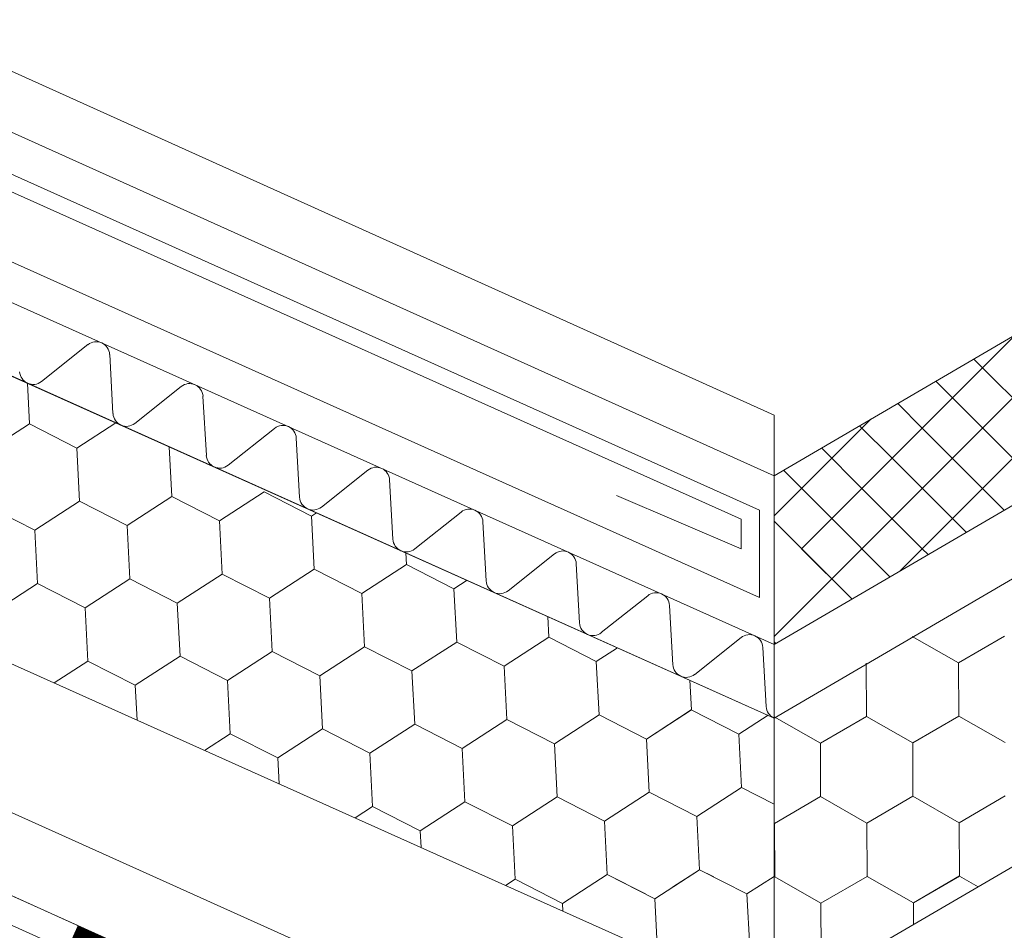
# Model space of a CAD drawing. Units: millimetres. Extents: x 24059 to 31484, y 36750 to 42000.
# Drawn here: x 25865 to 25995, y 37223 to 37344 of the extents above; entities that cross this region are included whole.
import ezdxf

# ---------------------------------------------------------------- set-up
doc = ezdxf.new("R2010")
doc.units = ezdxf.units.MM
doc.layers.add('ВИД', color=253, linetype='Continuous', lineweight=15)

msp = doc.modelspace()

# ---------------------------------------------------------------- linework, layer by layer
at = {"layer": 'ВИД'}
for p, q in [((25964.31, 37213.09, -55.19), (27039.69, 37841.22, -55.19)), ((25964.31, 37260.9, -35.36), (26519.99, 37585.48, -35.36)), ((25964.31, 37251.17, -35.36), (26526.03, 37579.27, -35.36)), ((25729.8, 37396.95, 177.58), (25964.31, 37291.26, -55.19)), ((25719.44, 37393.53, -55.19), (25964.31, 37283.23, -55.19)), ((25964.31, 37283.23, -35.36), (26151.9, 37392.8, -35.36)), ((25964.31, 37260.9, -55.19), (25671.68, 37392.14, -55.19)), ((25719.17, 37387.9, -55.19), (25962.39, 37278.66, -55.19)), ((25717.89, 37386.05, -55.19), (25959.97, 37277.5, -55.19)), ((25668.05, 37384.03, 162.99), (25964.31, 37251.17, -75.03)), ((25962.39, 37267.1, -55.19), (25711.2, 37379.85, -55.19)), ((25668.05, 37345.95, 162.99), (25955.33, 37217.12, -55.19)), ((25991.89, 37297.51, -55.19), (25996.29, 37301.91, -55.19)), ((25873.53, 37300.57, -55.19), (25867.39, 37295.69, -55.19)), ((25876.85, 37291.44, -55.19), (25876.41, 37299.27, -55.19)), ((25991.89, 37297.51, -55.19), (25990.73, 37298.66, -55.19)), ((25983.91, 37289.53, -55.19), (25991.89, 37297.51, -55.19)), ((25983.91, 37289.53, -55.19), (25991.89, 37297.51, -55.19)), ((25999.87, 37289.53, -55.19), (25991.89, 37297.51, -55.19)), ((25999.87, 37289.53, -55.19), (25991.89, 37297.51, -55.19)), ((25734.28, 37296.83, 114.21), (25964.31, 37193.25, -55.19)), ((25865.8, 37290.09, -55.19), (25865.52, 37295.47, -55.19)), ((25865.8, 37290.09, -55.19), (25865.52, 37295.47, -55.19)), ((25885.87, 37295.03, -55.19), (25879.73, 37290.15, -55.19)), ((25987.9, 37293.52, -55.19), (25985.69, 37295.72, -55.19)), ((25889.2, 37285.91, -55.19), (25888.75, 37293.74, -55.19)), ((25987.9, 37285.54, -55.19), (25995.88, 37293.52, -55.19)), ((25995.88, 37285.54, -55.19), (25987.9, 37293.52, -55.19)), ((25983.91, 37289.53, -55.19), (25980.66, 37292.78, -55.19)), ((25983.91, 37289.53, -55.19), (25980.66, 37292.78, -55.19)), ((25964.31, 37291.26, -55.19), (25964.31, 37161.68, -55.19)), ((25859.88, 37286.26, -55.19), (25865.8, 37290.09, -55.19)), ((25859.88, 37286.26, -55.19), (25865.8, 37290.09, -55.19)), ((25859.88, 37286.26, -55.19), (25865.8, 37290.09, -55.19)), ((25859.88, 37286.26, -55.19), (25865.8, 37290.09, -55.19)), ((25865.8, 37290.09, -55.19), (25872.08, 37286.88, -55.19)), ((25865.8, 37290.09, -55.19), (25872.08, 37286.88, -55.19)), ((25865.8, 37290.09, -55.19), (25872.08, 37286.88, -55.19)), ((25865.8, 37290.09, -55.19), (25872.08, 37286.88, -55.19)), ((25865.8, 37290.09, -55.19), (25872.08, 37286.88, -55.19)), ((25872.08, 37286.88, -55.19), (25877.23, 37290.22, -55.19)), ((25872.08, 37286.88, -55.19), (25877.23, 37290.22, -55.19)), ((25872.08, 37286.88, -55.19), (25877.23, 37290.22, -55.19)), ((25898.22, 37289.49, -55.19), (25892.07, 37284.61, -55.19)), ((25971.94, 37285.54, -55.19), (25977.11, 37290.71, -55.19)), ((25979.92, 37285.54, -55.19), (25975.62, 37289.84, -55.19)), ((25975.93, 37281.55, -55.19), (25983.91, 37289.53, -55.19)), ((25975.93, 37281.55, -55.19), (25983.91, 37289.53, -55.19)), ((25991.89, 37281.55, -55.19), (25983.91, 37289.53, -55.19)), ((25991.89, 37281.55, -55.19), (25983.91, 37289.53, -55.19)), ((25991.89, 37281.55, -55.19), (25999.87, 37289.53, -55.19)), ((25991.89, 37281.55, -55.19), (25999.87, 37289.53, -55.19)), ((25901.54, 37280.37, -55.19), (25901.1, 37288.2, -55.19)), ((25872.44, 37279.84, -55.19), (25872.08, 37286.88, -55.19)), ((25872.44, 37279.84, -55.19), (25872.08, 37286.88, -55.19)), ((25884.64, 37280.47, -55.19), (25884.3, 37287.05, -55.19)), ((25884.64, 37280.47, -55.19), (25884.3, 37287.05, -55.19)), ((25975.93, 37281.55, -55.19), (25970.58, 37286.9, -55.19)), ((25975.93, 37281.55, -55.19), (25970.58, 37286.9, -55.19)), ((25732.44, 37286.64, 115.57), (25964.31, 37182.23, -55.19)), ((25964.31, 37277.91, -55.19), (25971.94, 37285.54, -55.19)), ((25979.92, 37277.56, -55.19), (25987.9, 37285.54, -55.19)), ((25987.9, 37277.56, -55.19), (25979.92, 37285.54, -55.19)), ((25731.79, 37283.03, -55.19), (25962.85, 37178.99, -55.19)), ((25910.56, 37283.96, -55.19), (25904.42, 37279.08, -55.19)), ((25971.94, 37277.56, -55.19), (25965.55, 37283.95, -55.19)), ((25913.88, 37274.83, -55.19), (25913.44, 37282.67, -55.19)), ((25878.72, 37276.63, -55.19), (25884.64, 37280.47, -55.19)), ((25878.72, 37276.63, -55.19), (25884.64, 37280.47, -55.19)), ((25878.72, 37276.63, -55.19), (25884.64, 37280.47, -55.19)), ((25878.72, 37276.63, -55.19), (25884.64, 37280.47, -55.19)), ((25878.72, 37276.63, -55.19), (25884.64, 37280.47, -55.19)), ((25878.72, 37276.63, -55.19), (25884.64, 37280.47, -55.19)), ((25878.72, 37276.63, -55.19), (25884.64, 37280.47, -55.19)), ((25878.72, 37276.63, -55.19), (25884.64, 37280.47, -55.19)), ((25884.64, 37280.47, -55.19), (25890.92, 37277.26, -55.19)), ((25884.64, 37280.47, -55.19), (25890.92, 37277.26, -55.19)), ((25884.64, 37280.47, -55.19), (25890.92, 37277.26, -55.19)), ((25884.64, 37280.47, -55.19), (25890.92, 37277.26, -55.19)), ((25884.64, 37280.47, -55.19), (25890.92, 37277.26, -55.19)), ((25884.64, 37280.47, -55.19), (25890.92, 37277.26, -55.19)), ((25884.64, 37280.47, -55.19), (25890.92, 37277.26, -55.19)), ((25884.64, 37280.47, -55.19), (25890.92, 37277.26, -55.19)), ((25890.92, 37277.26, -55.19), (25896.84, 37281.1, -55.19)), ((25890.92, 37277.26, -55.19), (25896.84, 37281.1, -55.19)), ((25890.92, 37277.26, -55.19), (25896.84, 37281.1, -55.19)), ((25890.92, 37277.26, -55.19), (25896.84, 37281.1, -55.19)), ((25896.84, 37281.1, -55.19), (25903.12, 37277.89, -55.19)), ((25896.84, 37281.1, -55.19), (25903.12, 37277.89, -55.19)), ((25959.97, 37273.57, -55.19), (25943.47, 37280.59, -55.19)), ((25967.95, 37273.57, -55.19), (25975.93, 37281.55, -55.19)), ((25967.95, 37273.57, -55.19), (25975.93, 37281.55, -55.19)), ((25983.91, 37273.57, -55.19), (25975.93, 37281.55, -55.19)), ((25983.91, 37273.57, -55.19), (25975.93, 37281.55, -55.19)), ((25983.91, 37273.57, -55.19), (25991.89, 37281.55, -55.19)), ((25983.91, 37273.57, -55.19), (25991.89, 37281.55, -55.19)), ((25994.75, 37278.69, -55.19), (25991.89, 37281.55, -55.19)), ((25994.75, 37278.69, -55.19), (25991.89, 37281.55, -55.19)), ((25860.24, 37279.22, -55.19), (25866.52, 37276.01, -55.19)), ((25860.24, 37279.22, -55.19), (25866.52, 37276.01, -55.19)), ((25860.24, 37279.22, -55.19), (25866.52, 37276.01, -55.19)), ((25860.24, 37279.22, -55.19), (25866.52, 37276.01, -55.19)), ((25866.52, 37276.01, -55.19), (25872.44, 37279.84, -55.19)), ((25866.52, 37276.01, -55.19), (25872.44, 37279.84, -55.19)), ((25866.52, 37276.01, -55.19), (25872.44, 37279.84, -55.19)), ((25866.52, 37276.01, -55.19), (25872.44, 37279.84, -55.19)), ((25872.44, 37279.84, -55.19), (25878.72, 37276.63, -55.19)), ((25872.44, 37279.84, -55.19), (25878.72, 37276.63, -55.19)), ((25872.44, 37279.84, -55.19), (25878.72, 37276.63, -55.19)), ((25872.44, 37279.84, -55.19), (25878.72, 37276.63, -55.19)), ((25872.44, 37279.84, -55.19), (25878.72, 37276.63, -55.19)), ((25903.11, 37277.89, -55.19), (25903.77, 37278.32, -55.19)), ((25903.48, 37270.85, -55.19), (25903.11, 37277.89, -55.19)), ((25903.11, 37277.89, -55.19), (25903.77, 37278.32, -55.19)), ((25903.11, 37277.89, -55.19), (25903.77, 37278.32, -55.19)), ((25903.11, 37277.89, -55.19), (25903.77, 37278.32, -55.19)), ((25903.11, 37277.89, -55.19), (25903.77, 37278.32, -55.19)), ((25903.48, 37270.85, -55.19), (25903.12, 37277.89, -55.19)), ((25903.48, 37270.85, -55.19), (25903.12, 37277.89, -55.19)), ((25903.48, 37270.85, -55.19), (25903.11, 37277.89, -55.19)), ((25903.48, 37270.85, -55.19), (25903.12, 37277.89, -55.19)), ((25903.48, 37270.85, -55.19), (25903.12, 37277.89, -55.19)), ((25922.91, 37278.42, -55.19), (25916.76, 37273.54, -55.19)), ((25962.39, 37278.66, -55.19), (25962.39, 37267.1, -55.19)), ((25879.08, 37269.59, -55.19), (25878.72, 37276.63, -55.19)), ((25879.08, 37269.59, -55.19), (25878.72, 37276.63, -55.19)), ((25879.08, 37269.59, -55.19), (25878.72, 37276.63, -55.19)), ((25879.08, 37269.59, -55.19), (25878.72, 37276.63, -55.19)), ((25879.08, 37269.59, -55.19), (25878.72, 37276.63, -55.19)), ((25879.08, 37269.59, -55.19), (25878.72, 37276.63, -55.19)), ((25891.28, 37270.22, -55.19), (25890.92, 37277.26, -55.19)), ((25891.28, 37270.22, -55.19), (25890.92, 37277.26, -55.19)), ((25891.28, 37270.22, -55.19), (25890.92, 37277.26, -55.19)), ((25891.28, 37270.22, -55.19), (25890.92, 37277.26, -55.19)), ((25926.23, 37269.3, -55.19), (25925.79, 37277.13, -55.19)), ((25959.97, 37277.5, -55.19), (25959.97, 37273.57, -55.19)), ((25971.94, 37269.58, -55.19), (25964.31, 37277.21, -55.19)), ((25971.94, 37269.58, -55.19), (25979.92, 37277.56, -55.19)), ((25979.64, 37269.86, -55.19), (25971.94, 37277.56, -55.19)), ((25989.71, 37275.74, -55.19), (25987.9, 37277.56, -55.19)), ((25866.88, 37268.96, -55.19), (25866.52, 37276.01, -55.19)), ((25866.88, 37268.96, -55.19), (25866.52, 37276.01, -55.19)), ((25866.88, 37268.96, -55.19), (25866.52, 37276.01, -55.19)), ((25866.88, 37268.96, -55.19), (25866.52, 37276.01, -55.19)), ((25915.68, 37271.47, -55.19), (25915.6, 37273.01, -55.19)), ((25915.68, 37271.47, -55.19), (25915.6, 37273.01, -55.19)), ((25935.25, 37272.88, -55.19), (25929.11, 37268.01, -55.19)), ((25974.6, 37266.92, -55.19), (25967.95, 37273.57, -55.19)), ((25980.98, 37270.64, -55.19), (25983.91, 37273.57, -55.19)), ((25984.68, 37272.8, -55.19), (25983.91, 37273.57, -55.19)), ((25909.76, 37267.64, -55.19), (25915.68, 37271.47, -55.19)), ((25909.76, 37267.64, -55.19), (25915.68, 37271.47, -55.19)), ((25909.76, 37267.64, -55.19), (25915.68, 37271.47, -55.19)), ((25909.76, 37267.64, -55.19), (25915.68, 37271.47, -55.19)), ((25909.76, 37267.64, -55.19), (25915.68, 37271.47, -55.19)), ((25915.68, 37271.47, -55.19), (25921.96, 37268.26, -55.19)), ((25915.68, 37271.47, -55.19), (25921.96, 37268.26, -55.19)), ((25915.68, 37271.47, -55.19), (25921.96, 37268.27, -55.19)), ((25938.57, 37263.76, -55.19), (25938.13, 37271.59, -55.19)), ((25885.36, 37266.38, -55.19), (25891.28, 37270.22, -55.19)), ((25885.36, 37266.38, -55.19), (25891.28, 37270.22, -55.19)), ((25885.36, 37266.38, -55.19), (25891.28, 37270.22, -55.19)), ((25885.36, 37266.38, -55.19), (25891.28, 37270.22, -55.19)), ((25885.36, 37266.38, -55.19), (25891.28, 37270.22, -55.19)), ((25891.28, 37270.22, -55.19), (25897.56, 37267.01, -55.19)), ((25891.28, 37270.22, -55.19), (25897.56, 37267.01, -55.19)), ((25891.28, 37270.22, -55.19), (25897.56, 37267.01, -55.19)), ((25897.56, 37267.01, -55.19), (25903.48, 37270.85, -55.19)), ((25897.56, 37267.01, -55.19), (25903.48, 37270.85, -55.19)), ((25897.56, 37267.01, -55.19), (25903.48, 37270.85, -55.19)), ((25897.56, 37267.01, -55.19), (25903.48, 37270.85, -55.19)), ((25897.56, 37267.01, -55.19), (25903.48, 37270.85, -55.19)), ((25897.56, 37267.01, -55.19), (25903.48, 37270.85, -55.19)), ((25903.48, 37270.85, -55.19), (25909.76, 37267.64, -55.19)), ((25903.48, 37270.85, -55.19), (25909.76, 37267.64, -55.19)), ((25903.48, 37270.85, -55.19), (25909.76, 37267.64, -55.19)), ((25903.48, 37270.85, -55.19), (25909.76, 37267.64, -55.19)), ((25903.48, 37270.85, -55.19), (25909.76, 37267.64, -55.19)), ((25903.48, 37270.85, -55.19), (25909.76, 37267.64, -55.19)), ((25903.48, 37270.85, -55.19), (25909.76, 37267.64, -55.19)), ((25903.48, 37270.85, -55.19), (25909.76, 37267.64, -55.19)), ((25860.96, 37265.13, -55.19), (25866.88, 37268.96, -55.19)), ((25860.96, 37265.13, -55.19), (25866.88, 37268.96, -55.19)), ((25860.96, 37265.13, -55.19), (25866.88, 37268.96, -55.19)), ((25860.96, 37265.13, -55.19), (25866.88, 37268.96, -55.19)), ((25866.88, 37268.96, -55.19), (25873.16, 37265.76, -55.19)), ((25866.88, 37268.96, -55.19), (25873.16, 37265.76, -55.19)), ((25866.88, 37268.96, -55.19), (25873.16, 37265.76, -55.19)), ((25866.88, 37268.96, -55.19), (25873.16, 37265.76, -55.19)), ((25873.16, 37265.76, -55.19), (25879.08, 37269.59, -55.19)), ((25873.16, 37265.76, -55.19), (25879.08, 37269.59, -55.19)), ((25873.16, 37265.76, -55.19), (25879.08, 37269.59, -55.19)), ((25873.16, 37265.76, -55.19), (25879.08, 37269.59, -55.19)), ((25873.16, 37265.76, -55.19), (25879.08, 37269.59, -55.19)), ((25879.08, 37269.59, -55.19), (25885.36, 37266.38, -55.19)), ((25879.08, 37269.59, -55.19), (25885.36, 37266.38, -55.19)), ((25879.08, 37269.59, -55.19), (25885.36, 37266.38, -55.19)), ((25879.08, 37269.59, -55.19), (25885.36, 37266.38, -55.19)), ((25879.08, 37269.59, -55.19), (25885.36, 37266.38, -55.19)), ((25879.08, 37269.59, -55.19), (25885.36, 37266.38, -55.19)), ((25879.08, 37269.59, -55.19), (25885.36, 37266.38, -55.19)), ((25879.08, 37269.59, -55.19), (25885.36, 37266.38, -55.19)), ((25921.95, 37268.26, -55.19), (25923.69, 37269.39, -55.19)), ((25921.95, 37268.26, -55.19), (25923.69, 37269.39, -55.19)), ((25921.95, 37268.26, -55.19), (25923.69, 37269.39, -55.19)), ((25921.96, 37268.27, -55.19), (25923.69, 37269.39, -55.19)), ((25921.95, 37268.26, -55.19), (25923.69, 37269.39, -55.19)), ((25921.95, 37268.26, -55.19), (25923.69, 37269.39, -55.19)), ((25964.31, 37261.95, -55.19), (25971.94, 37269.58, -55.19)), ((25964.31, 37261.95, -55.19), (25971.94, 37269.58, -55.19)), ((25974.6, 37266.92, -55.19), (25971.94, 37269.58, -55.19)), ((25910.12, 37260.59, -55.19), (25909.76, 37267.64, -55.19)), ((25910.12, 37260.59, -55.19), (25909.76, 37267.64, -55.19)), ((25922.32, 37261.22, -55.19), (25921.95, 37268.26, -55.19)), ((25922.32, 37261.22, -55.19), (25921.95, 37268.26, -55.19)), ((25922.32, 37261.22, -55.19), (25921.96, 37268.26, -55.19)), ((25922.32, 37261.22, -55.19), (25921.96, 37268.26, -55.19)), ((25922.32, 37261.22, -55.19), (25921.96, 37268.26, -55.19)), ((25922.32, 37261.22, -55.19), (25921.96, 37268.26, -55.19)), ((25947.6, 37267.35, -55.19), (25941.45, 37262.47, -55.19)), ((25885.72, 37259.34, -55.19), (25885.36, 37266.38, -55.19)), ((25885.72, 37259.34, -55.19), (25885.36, 37266.38, -55.19)), ((25897.92, 37259.97, -55.19), (25897.56, 37267.01, -55.19)), ((25897.92, 37259.97, -55.19), (25897.56, 37267.01, -55.19)), ((25897.92, 37259.97, -55.19), (25897.56, 37267.01, -55.19)), ((25897.92, 37259.97, -55.19), (25897.56, 37267.01, -55.19)), ((25897.92, 37259.97, -55.19), (25897.56, 37267.01, -55.19)), ((25897.92, 37259.97, -55.19), (25897.56, 37267.01, -55.19)), ((25950.92, 37258.22, -55.19), (25950.47, 37266.06, -55.19)), ((25873.52, 37258.71, -55.19), (25873.16, 37265.76, -55.19)), ((25873.52, 37258.71, -55.19), (25873.16, 37265.76, -55.19)), ((25873.52, 37258.71, -55.19), (25873.16, 37265.76, -55.19)), ((25873.52, 37258.71, -55.19), (25873.16, 37265.76, -55.19)), ((25934.51, 37261.85, -55.19), (25934.37, 37264.59, -55.19)), ((25934.51, 37261.85, -55.19), (25934.37, 37264.59, -55.19)), ((25916.4, 37257.39, -55.19), (25922.32, 37261.22, -55.19)), ((25916.4, 37257.39, -55.19), (25922.32, 37261.22, -55.19)), ((25916.4, 37257.39, -55.19), (25922.32, 37261.22, -55.19)), ((25916.4, 37257.39, -55.19), (25922.32, 37261.22, -55.19)), ((25916.4, 37257.39, -55.19), (25922.32, 37261.22, -55.19)), ((25922.32, 37261.22, -55.19), (25928.6, 37258.01, -55.19)), ((25922.32, 37261.22, -55.19), (25928.6, 37258.01, -55.19)), ((25922.32, 37261.22, -55.19), (25928.6, 37258.01, -55.19)), ((25922.32, 37261.22, -55.19), (25928.6, 37258.01, -55.19)), ((25928.6, 37258.01, -55.19), (25934.52, 37261.85, -55.19)), ((25928.6, 37258.01, -55.19), (25934.51, 37261.85, -55.19)), ((25928.6, 37258.01, -55.19), (25934.51, 37261.85, -55.19)), ((25928.6, 37258.01, -55.19), (25934.51, 37261.85, -55.19)), ((25928.6, 37258.01, -55.19), (25934.51, 37261.85, -55.19)), ((25928.6, 37258.01, -55.19), (25934.51, 37261.85, -55.19)), ((25934.51, 37261.85, -55.19), (25940.79, 37258.64, -55.19)), ((25934.51, 37261.85, -55.19), (25940.79, 37258.64, -55.19)), ((25934.51, 37261.85, -55.19), (25940.79, 37258.64, -55.19)), ((25934.51, 37261.85, -55.19), (25940.79, 37258.64, -55.19)), ((25934.51, 37261.85, -55.19), (25940.79, 37258.64, -55.19)), ((25934.51, 37261.85, -55.19), (25940.79, 37258.64, -55.19)), ((25934.51, 37261.85, -55.19), (25940.79, 37258.64, -55.19)), ((25959.94, 37261.81, -55.19), (25953.8, 37256.93, -55.19)), ((25964.53, 37261.03, -55.19), (25964.31, 37261.26, -55.19)), ((25988.71, 37258.47, -55.19), (25982.59, 37261.97, -55.19)), ((25988.71, 37258.47, -55.19), (25982.59, 37261.97, -55.19)), ((25988.71, 37258.47, -55.19), (25982.59, 37261.97, -55.19)), ((25988.71, 37258.47, -55.19), (25982.59, 37261.97, -55.19)), ((25988.71, 37258.47, -55.19), (25994.8, 37262.02, -55.19)), ((25988.71, 37258.47, -55.19), (25994.8, 37262.02, -55.19)), ((25988.71, 37258.47, -55.19), (25994.8, 37262.02, -55.19)), ((25892, 37256.13, -55.19), (25897.92, 37259.97, -55.19)), ((25892, 37256.13, -55.19), (25897.92, 37259.97, -55.19)), ((25892, 37256.13, -55.19), (25897.92, 37259.97, -55.19)), ((25892, 37256.13, -55.19), (25897.92, 37259.97, -55.19)), ((25892, 37256.13, -55.19), (25897.92, 37259.97, -55.19)), ((25897.92, 37259.97, -55.19), (25904.2, 37256.76, -55.19)), ((25897.92, 37259.97, -55.19), (25904.2, 37256.76, -55.19)), ((25897.92, 37259.97, -55.19), (25904.2, 37256.76, -55.19)), ((25897.92, 37259.97, -55.19), (25904.2, 37256.76, -55.19)), ((25904.2, 37256.76, -55.19), (25910.12, 37260.59, -55.19)), ((25904.2, 37256.76, -55.19), (25910.12, 37260.6, -55.19)), ((25904.2, 37256.76, -55.19), (25910.12, 37260.6, -55.19)), ((25904.2, 37256.76, -55.19), (25910.12, 37260.6, -55.19)), ((25904.2, 37256.76, -55.19), (25910.12, 37260.59, -55.19)), ((25904.2, 37256.76, -55.19), (25910.12, 37260.59, -55.19)), ((25910.12, 37260.6, -55.19), (25916.4, 37257.39, -55.19)), ((25910.12, 37260.59, -55.19), (25916.4, 37257.39, -55.19)), ((25910.12, 37260.6, -55.19), (25916.4, 37257.39, -55.19)), ((25910.12, 37260.6, -55.19), (25916.4, 37257.39, -55.19)), ((25910.12, 37260.59, -55.19), (25916.4, 37257.39, -55.19)), ((25910.12, 37260.59, -55.19), (25916.4, 37257.39, -55.19)), ((25910.12, 37260.59, -55.19), (25916.4, 37257.39, -55.19)), ((25940.79, 37258.64, -55.19), (25943.6, 37260.46, -55.19)), ((25940.79, 37258.64, -55.19), (25943.6, 37260.46, -55.19)), ((25940.79, 37258.64, -55.19), (25943.6, 37260.46, -55.19)), ((25940.79, 37258.64, -55.19), (25943.6, 37260.46, -55.19)), ((25940.79, 37258.64, -55.19), (25943.6, 37260.46, -55.19)), ((25963.26, 37252.69, -55.19), (25962.82, 37260.52, -55.19)), ((25869.05, 37255.81, -55.19), (25873.52, 37258.71, -55.19)), ((25873.52, 37258.71, -55.19), (25879.8, 37255.51, -55.19)), ((25873.52, 37258.71, -55.19), (25879.8, 37255.51, -55.19)), ((25879.8, 37255.51, -55.19), (25885.72, 37259.34, -55.19)), ((25879.8, 37255.51, -55.19), (25885.72, 37259.34, -55.19)), ((25879.8, 37255.51, -55.19), (25885.72, 37259.34, -55.19)), ((25879.8, 37255.51, -55.19), (25885.72, 37259.34, -55.19)), ((25879.8, 37255.51, -55.19), (25885.72, 37259.34, -55.19)), ((25879.8, 37255.51, -55.19), (25885.72, 37259.34, -55.19)), ((25885.72, 37259.34, -55.19), (25892, 37256.13, -55.19)), ((25885.72, 37259.34, -55.19), (25892, 37256.13, -55.19)), ((25885.72, 37259.34, -55.19), (25892, 37256.13, -55.19)), ((25885.72, 37259.34, -55.19), (25892, 37256.13, -55.19)), ((25885.72, 37259.34, -55.19), (25892, 37256.13, -55.19)), ((25885.72, 37259.34, -55.19), (25892, 37256.13, -55.19)), ((25885.72, 37259.34, -55.19), (25892, 37256.13, -55.19)), ((25941.16, 37251.6, -55.19), (25940.79, 37258.64, -55.19)), ((25941.16, 37251.6, -55.19), (25940.79, 37258.64, -55.19)), ((25976.52, 37251.37, -55.19), (25976.49, 37258.42, -55.19)), ((25976.52, 37251.37, -55.19), (25976.49, 37258.42, -55.19)), ((25976.52, 37251.37, -55.19), (25976.49, 37258.42, -55.19)), ((25976.52, 37251.37, -55.19), (25976.49, 37258.42, -55.19)), ((25976.52, 37251.37, -55.19), (25976.49, 37258.42, -55.19)), ((25976.52, 37251.37, -55.19), (25976.49, 37258.42, -55.19)), ((25976.52, 37251.37, -55.19), (25976.49, 37258.42, -55.19)), ((25976.52, 37251.37, -55.19), (25976.49, 37258.42, -55.19)), ((25988.74, 37251.42, -55.19), (25988.71, 37258.47, -55.19)), ((25988.74, 37251.42, -55.19), (25988.71, 37258.47, -55.19)), ((25988.74, 37251.42, -55.19), (25988.71, 37258.47, -55.19)), ((25988.74, 37251.42, -55.19), (25988.71, 37258.47, -55.19)), ((25988.74, 37251.42, -55.19), (25988.71, 37258.47, -55.19)), ((25916.76, 37250.34, -55.19), (25916.4, 37257.39, -55.19)), ((25916.76, 37250.34, -55.19), (25916.4, 37257.39, -55.19)), ((25928.96, 37250.97, -55.19), (25928.6, 37258.01, -55.19)), ((25928.96, 37250.97, -55.19), (25928.6, 37258.01, -55.19)), ((25928.96, 37250.97, -55.19), (25928.6, 37258.01, -55.19)), ((25928.96, 37250.97, -55.19), (25928.6, 37258.01, -55.19)), ((25928.96, 37250.97, -55.19), (25928.6, 37258.01, -55.19)), ((25928.96, 37250.97, -55.19), (25928.6, 37258.01, -55.19)), ((25892.36, 37249.09, -55.19), (25892, 37256.13, -55.19)), ((25892.36, 37249.09, -55.19), (25892, 37256.13, -55.19)), ((25904.56, 37249.72, -55.19), (25904.2, 37256.76, -55.19)), ((25904.56, 37249.72, -55.19), (25904.2, 37256.76, -55.19)), ((25904.56, 37249.72, -55.19), (25904.2, 37256.76, -55.19)), ((25904.56, 37249.72, -55.19), (25904.2, 37256.76, -55.19)), ((25904.56, 37249.72, -55.19), (25904.2, 37256.76, -55.19)), ((25904.56, 37249.72, -55.19), (25904.2, 37256.76, -55.19)), ((25953.36, 37252.23, -55.19), (25953.15, 37256.17, -55.19)), ((25953.36, 37252.23, -55.19), (25953.15, 37256.17, -55.19)), ((25880.04, 37250.88, -55.19), (25879.8, 37255.51, -55.19)), ((25880.04, 37250.88, -55.19), (25879.8, 37255.51, -55.19)), ((25880.04, 37250.88, -55.19), (25879.8, 37255.51, -55.19)), ((25880.04, 37250.88, -55.19), (25879.8, 37255.51, -55.19)), ((25947.44, 37248.39, -55.19), (25953.36, 37252.23, -55.19)), ((25947.44, 37248.39, -55.19), (25953.35, 37252.23, -55.19)), ((25947.44, 37248.39, -55.19), (25953.35, 37252.23, -55.19)), ((25947.44, 37248.39, -55.19), (25953.35, 37252.23, -55.19)), ((25947.44, 37248.39, -55.19), (25953.35, 37252.23, -55.19)), ((25947.44, 37248.39, -55.19), (25953.35, 37252.23, -55.19)), ((25953.35, 37252.23, -55.19), (25959.63, 37249.02, -55.19)), ((25953.35, 37252.23, -55.19), (25959.63, 37249.02, -55.19)), ((25953.35, 37252.23, -55.19), (25959.63, 37249.02, -55.19)), ((25953.35, 37252.23, -55.19), (25959.63, 37249.02, -55.19)), ((25953.35, 37252.23, -55.19), (25959.63, 37249.02, -55.19)), ((25953.35, 37252.23, -55.19), (25959.63, 37249.02, -55.19)), ((25910.84, 37246.51, -55.19), (25916.76, 37250.35, -55.19)), ((25910.84, 37246.51, -55.19), (25916.76, 37250.34, -55.19)), ((25910.84, 37246.51, -55.19), (25916.76, 37250.34, -55.19)), ((25910.84, 37246.51, -55.19), (25916.76, 37250.34, -55.19)), ((25910.84, 37246.51, -55.19), (25916.76, 37250.34, -55.19)), ((25916.76, 37250.35, -55.19), (25923.04, 37247.14, -55.19)), ((25916.76, 37250.35, -55.19), (25923.04, 37247.14, -55.19)), ((25916.76, 37250.34, -55.19), (25923.04, 37247.14, -55.19)), ((25923.04, 37247.14, -55.19), (25928.96, 37250.97, -55.19)), ((25923.04, 37247.14, -55.19), (25928.96, 37250.97, -55.19)), ((25923.04, 37247.14, -55.19), (25928.96, 37250.97, -55.19)), ((25923.04, 37247.14, -55.19), (25928.96, 37250.97, -55.19)), ((25923.04, 37247.14, -55.19), (25928.96, 37250.97, -55.19)), ((25923.04, 37247.14, -55.19), (25928.96, 37250.97, -55.19)), ((25928.96, 37250.97, -55.19), (25935.24, 37247.76, -55.19)), ((25928.96, 37250.97, -55.19), (25935.24, 37247.76, -55.19)), ((25928.96, 37250.97, -55.19), (25935.24, 37247.76, -55.19)), ((25928.96, 37250.97, -55.19), (25935.24, 37247.76, -55.19)), ((25928.96, 37250.97, -55.19), (25935.24, 37247.76, -55.19)), ((25928.96, 37250.97, -55.19), (25935.24, 37247.76, -55.19)), ((25928.96, 37250.97, -55.19), (25935.24, 37247.76, -55.19)), ((25928.96, 37250.97, -55.19), (25935.24, 37247.76, -55.19)), ((25935.24, 37247.76, -55.19), (25941.16, 37251.6, -55.19)), ((25935.24, 37247.76, -55.19), (25941.16, 37251.6, -55.19)), ((25935.24, 37247.76, -55.19), (25941.16, 37251.6, -55.19)), ((25935.24, 37247.76, -55.19), (25941.16, 37251.6, -55.19)), ((25935.24, 37247.76, -55.19), (25941.16, 37251.6, -55.19)), ((25941.16, 37251.6, -55.19), (25947.44, 37248.39, -55.19)), ((25941.16, 37251.6, -55.19), (25947.44, 37248.39, -55.19)), ((25941.16, 37251.6, -55.19), (25947.44, 37248.39, -55.19)), ((25959.63, 37249.02, -55.19), (25963.51, 37251.53, -55.19)), ((25959.63, 37249.02, -55.19), (25963.51, 37251.53, -55.19)), ((25959.63, 37249.02, -55.19), (25963.51, 37251.53, -55.19)), ((25959.63, 37249.02, -55.19), (25963.51, 37251.53, -55.19)), ((25970.43, 37247.82, -55.19), (25964.31, 37251.32, -55.19)), ((25970.43, 37247.82, -55.19), (25964.31, 37251.32, -55.19)), ((25970.43, 37247.82, -55.19), (25976.52, 37251.37, -55.19)), ((25970.43, 37247.82, -55.19), (25976.52, 37251.37, -55.19)), ((25970.43, 37247.82, -55.19), (25976.52, 37251.37, -55.19)), ((25970.43, 37247.82, -55.19), (25976.52, 37251.37, -55.19)), ((25970.43, 37247.82, -55.19), (25976.52, 37251.37, -55.19)), ((25982.64, 37247.87, -55.19), (25976.52, 37251.37, -55.19)), ((25982.64, 37247.87, -55.19), (25976.52, 37251.37, -55.19)), ((25982.64, 37247.87, -55.19), (25976.52, 37251.37, -55.19)), ((25982.64, 37247.87, -55.19), (25976.52, 37251.37, -55.19)), ((25982.64, 37247.87, -55.19), (25976.52, 37251.37, -55.19)), ((25982.64, 37247.87, -55.19), (25976.52, 37251.37, -55.19)), ((25982.64, 37247.87, -55.19), (25988.74, 37251.42, -55.19)), ((25982.64, 37247.87, -55.19), (25988.74, 37251.42, -55.19)), ((25982.64, 37247.87, -55.19), (25988.74, 37251.42, -55.19)), ((25982.64, 37247.87, -55.19), (25988.74, 37251.42, -55.19)), ((25982.64, 37247.87, -55.19), (25988.74, 37251.42, -55.19)), ((25982.64, 37247.87, -55.19), (25988.74, 37251.42, -55.19)), ((25982.64, 37247.87, -55.19), (25988.74, 37251.42, -55.19)), ((25982.64, 37247.87, -55.19), (25988.74, 37251.42, -55.19)), ((25994.86, 37247.92, -55.19), (25988.74, 37251.42, -55.19)), ((25994.86, 37247.92, -55.19), (25988.74, 37251.42, -55.19)), ((25888.96, 37246.88, -55.19), (25892.36, 37249.09, -55.19)), ((25892.36, 37249.09, -55.19), (25898.64, 37245.88, -55.19)), ((25898.64, 37245.88, -55.19), (25904.56, 37249.72, -55.19)), ((25898.64, 37245.88, -55.19), (25904.56, 37249.72, -55.19)), ((25898.64, 37245.88, -55.19), (25904.56, 37249.72, -55.19)), ((25898.64, 37245.88, -55.19), (25904.56, 37249.72, -55.19)), ((25898.64, 37245.88, -55.19), (25904.56, 37249.72, -55.19)), ((25898.64, 37245.88, -55.19), (25904.56, 37249.72, -55.19)), ((25904.56, 37249.72, -55.19), (25910.84, 37246.51, -55.19)), ((25904.56, 37249.72, -55.19), (25910.84, 37246.51, -55.19)), ((25904.56, 37249.72, -55.19), (25910.84, 37246.51, -55.19)), ((25904.56, 37249.72, -55.19), (25910.84, 37246.51, -55.19)), ((25904.56, 37249.72, -55.19), (25910.84, 37246.51, -55.19)), ((25904.56, 37249.72, -55.19), (25910.84, 37246.51, -55.19)), ((25904.56, 37249.72, -55.19), (25910.84, 37246.51, -55.19)), ((25904.56, 37249.72, -55.19), (25910.84, 37246.51, -55.19)), ((25935.6, 37240.72, -55.19), (25935.24, 37247.76, -55.19)), ((25935.6, 37240.72, -55.19), (25935.24, 37247.76, -55.19)), ((25947.8, 37241.35, -55.19), (25947.44, 37248.39, -55.19)), ((25947.8, 37241.35, -55.19), (25947.44, 37248.39, -55.19)), ((25947.8, 37241.35, -55.19), (25947.44, 37248.39, -55.19)), ((25947.8, 37241.35, -55.19), (25947.44, 37248.39, -55.19)), ((25947.8, 37241.35, -55.19), (25947.44, 37248.39, -55.19)), ((25947.8, 37241.35, -55.19), (25947.44, 37248.39, -55.19)), ((25960, 37241.98, -55.19), (25959.63, 37249.02, -55.19)), ((25960, 37241.98, -55.19), (25959.63, 37249.02, -55.19)), ((25970.46, 37240.77, -55.19), (25970.43, 37247.82, -55.19)), ((25970.46, 37240.77, -55.19), (25970.43, 37247.82, -55.19)), ((25970.46, 37240.77, -55.19), (25970.43, 37247.82, -55.19)), ((25970.46, 37240.77, -55.19), (25970.43, 37247.82, -55.19)), ((25982.67, 37240.82, -55.19), (25982.64, 37247.87, -55.19)), ((25982.67, 37240.82, -55.19), (25982.64, 37247.87, -55.19)), ((25982.67, 37240.82, -55.19), (25982.64, 37247.87, -55.19)), ((25982.67, 37240.82, -55.19), (25982.64, 37247.87, -55.19)), ((25982.67, 37240.82, -55.19), (25982.64, 37247.87, -55.19)), ((25911.2, 37239.47, -55.19), (25910.84, 37246.51, -55.19)), ((25911.2, 37239.47, -55.19), (25910.84, 37246.51, -55.19)), ((25923.4, 37240.09, -55.19), (25923.04, 37247.14, -55.19)), ((25923.4, 37240.09, -55.19), (25923.04, 37247.14, -55.19)), ((25923.4, 37240.09, -55.19), (25923.04, 37247.14, -55.19)), ((25923.4, 37240.09, -55.19), (25923.04, 37247.14, -55.19)), ((25923.4, 37240.09, -55.19), (25923.04, 37247.14, -55.19)), ((25923.4, 37240.09, -55.19), (25923.04, 37247.14, -55.19)), ((25898.82, 37242.46, -55.19), (25898.64, 37245.88, -55.19)), ((25898.82, 37242.46, -55.19), (25898.64, 37245.88, -55.19)), ((25898.82, 37242.46, -55.19), (25898.64, 37245.88, -55.19)), ((25898.82, 37242.46, -55.19), (25898.64, 37245.88, -55.19)), ((25941.88, 37237.51, -55.19), (25947.8, 37241.35, -55.19)), ((25941.88, 37237.51, -55.19), (25947.8, 37241.35, -55.19)), ((25941.88, 37237.51, -55.19), (25947.8, 37241.35, -55.19)), ((25941.88, 37237.51, -55.19), (25947.8, 37241.35, -55.19)), ((25941.88, 37237.51, -55.19), (25947.8, 37241.35, -55.19)), ((25941.88, 37237.51, -55.19), (25947.8, 37241.35, -55.19)), ((25941.88, 37237.51, -55.19), (25947.8, 37241.35, -55.19)), ((25941.88, 37237.51, -55.19), (25947.8, 37241.35, -55.19)), ((25941.88, 37237.51, -55.19), (25947.8, 37241.35, -55.19)), ((25941.88, 37237.51, -55.19), (25947.8, 37241.35, -55.19)), ((25941.88, 37237.51, -55.19), (25947.8, 37241.35, -55.19)), ((25947.8, 37241.35, -55.19), (25954.08, 37238.14, -55.19)), ((25947.8, 37241.35, -55.19), (25954.08, 37238.14, -55.19)), ((25947.8, 37241.35, -55.19), (25954.08, 37238.14, -55.19)), ((25947.8, 37241.35, -55.19), (25954.08, 37238.14, -55.19)), ((25947.8, 37241.35, -55.19), (25954.08, 37238.14, -55.19)), ((25947.8, 37241.35, -55.19), (25954.08, 37238.14, -55.19)), ((25947.8, 37241.35, -55.19), (25954.08, 37238.14, -55.19)), ((25947.8, 37241.35, -55.19), (25954.08, 37238.14, -55.19)), ((25947.8, 37241.35, -55.19), (25954.08, 37238.14, -55.19)), ((25947.8, 37241.35, -55.19), (25954.08, 37238.14, -55.19)), ((25947.8, 37241.35, -55.19), (25954.08, 37238.14, -55.19)), ((25954.08, 37238.14, -55.19), (25960, 37241.98, -55.19)), ((25954.08, 37238.14, -55.19), (25960, 37241.98, -55.19)), ((25954.08, 37238.14, -55.19), (25960, 37241.98, -55.19)), ((25954.08, 37238.14, -55.19), (25960, 37241.98, -55.19)), ((25954.08, 37238.14, -55.19), (25960, 37241.98, -55.19)), ((25954.08, 37238.14, -55.19), (25960, 37241.97, -55.19)), ((25954.08, 37238.14, -55.19), (25960, 37241.97, -55.19)), ((25954.08, 37238.14, -55.19), (25960, 37241.97, -55.19)), ((25954.08, 37238.14, -55.19), (25960, 37241.97, -55.19)), ((25954.08, 37238.14, -55.19), (25960, 37241.97, -55.19)), ((25960, 37241.98, -55.19), (25964.31, 37239.77, -55.19)), ((25960, 37241.98, -55.19), (25964.31, 37239.77, -55.19)), ((25960, 37241.98, -55.19), (25964.31, 37239.77, -55.19)), ((25960, 37241.97, -55.19), (25964.31, 37239.77, -55.19)), ((25960, 37241.97, -55.19), (25964.31, 37239.77, -55.19)), ((25960, 37241.97, -55.19), (25964.31, 37239.77, -55.19)), ((25917.48, 37236.26, -55.19), (25923.4, 37240.09, -55.19)), ((25917.48, 37236.26, -55.19), (25923.4, 37240.09, -55.19)), ((25917.48, 37236.26, -55.19), (25923.4, 37240.09, -55.19)), ((25917.48, 37236.26, -55.19), (25923.4, 37240.09, -55.19)), ((25917.48, 37236.26, -55.19), (25923.4, 37240.09, -55.19)), ((25917.48, 37236.26, -55.19), (25923.4, 37240.09, -55.19)), ((25923.4, 37240.09, -55.19), (25929.68, 37236.89, -55.19)), ((25923.4, 37240.09, -55.19), (25929.68, 37236.89, -55.19)), ((25923.4, 37240.09, -55.19), (25929.68, 37236.89, -55.19)), ((25923.4, 37240.09, -55.19), (25929.68, 37236.89, -55.19)), ((25923.4, 37240.09, -55.19), (25929.68, 37236.89, -55.19)), ((25923.4, 37240.09, -55.19), (25929.68, 37236.89, -55.19)), ((25923.4, 37240.09, -55.19), (25929.68, 37236.89, -55.19)), ((25923.4, 37240.09, -55.19), (25929.68, 37236.89, -55.19)), ((25929.68, 37236.89, -55.19), (25935.6, 37240.72, -55.19)), ((25929.68, 37236.89, -55.19), (25935.6, 37240.72, -55.19)), ((25929.68, 37236.89, -55.19), (25935.6, 37240.72, -55.19)), ((25929.68, 37236.89, -55.19), (25935.6, 37240.72, -55.19)), ((25929.68, 37236.89, -55.19), (25935.6, 37240.72, -55.19)), ((25935.6, 37240.72, -55.19), (25941.88, 37237.51, -55.19)), ((25935.6, 37240.72, -55.19), (25941.88, 37237.51, -55.19)), ((25935.6, 37240.72, -55.19), (25941.88, 37237.51, -55.19)), ((25964.36, 37237.22, -55.19), (25970.46, 37240.77, -55.19)), ((25964.36, 37237.22, -55.19), (25970.46, 37240.77, -55.19)), ((25964.36, 37237.22, -55.19), (25970.46, 37240.77, -55.19)), ((25964.36, 37237.22, -55.19), (25970.46, 37240.77, -55.19)), ((25964.36, 37237.22, -55.19), (25970.46, 37240.77, -55.19)), ((25964.37, 37237.22, -55.19), (25970.46, 37240.77, -55.19)), ((25964.37, 37237.22, -55.19), (25970.46, 37240.77, -55.19)), ((25964.37, 37237.22, -55.19), (25970.46, 37240.77, -55.19)), ((25964.37, 37237.22, -55.19), (25970.46, 37240.77, -55.19)), ((25976.58, 37237.27, -55.19), (25970.46, 37240.77, -55.19)), ((25976.58, 37237.27, -55.19), (25970.46, 37240.77, -55.19)), ((25976.58, 37237.27, -55.19), (25970.46, 37240.77, -55.19)), ((25976.58, 37237.27, -55.19), (25970.46, 37240.77, -55.19)), ((25976.58, 37237.27, -55.19), (25970.46, 37240.77, -55.19)), ((25976.58, 37237.27, -55.19), (25970.46, 37240.77, -55.19)), ((25976.58, 37237.27, -55.19), (25970.46, 37240.77, -55.19)), ((25976.58, 37237.27, -55.19), (25970.46, 37240.77, -55.19)), ((25976.58, 37237.27, -55.19), (25970.46, 37240.77, -55.19)), ((25976.58, 37237.27, -55.19), (25970.46, 37240.77, -55.19)), ((25976.58, 37237.27, -55.19), (25982.67, 37240.82, -55.19)), ((25976.58, 37237.27, -55.19), (25982.67, 37240.82, -55.19)), ((25976.58, 37237.27, -55.19), (25982.67, 37240.82, -55.19)), ((25976.58, 37237.27, -55.19), (25982.67, 37240.82, -55.19)), ((25976.58, 37237.27, -55.19), (25982.67, 37240.82, -55.19)), ((25976.58, 37237.27, -55.19), (25982.67, 37240.82, -55.19)), ((25976.58, 37237.27, -55.19), (25982.67, 37240.82, -55.19)), ((25976.58, 37237.27, -55.19), (25982.67, 37240.82, -55.19)), ((25976.58, 37237.27, -55.19), (25982.67, 37240.82, -55.19)), ((25976.58, 37237.27, -55.19), (25982.67, 37240.82, -55.19)), ((25976.58, 37237.27, -55.19), (25982.67, 37240.82, -55.19)), ((25976.58, 37237.27, -55.19), (25982.67, 37240.82, -55.19)), ((25988.79, 37237.32, -55.19), (25982.67, 37240.82, -55.19)), ((25988.79, 37237.32, -55.19), (25982.67, 37240.82, -55.19)), ((25988.79, 37237.32, -55.19), (25982.67, 37240.82, -55.19)), ((25988.79, 37237.32, -55.19), (25982.67, 37240.82, -55.19)), ((25988.79, 37237.32, -55.19), (25982.67, 37240.82, -55.19)), ((25988.79, 37237.32, -55.19), (25982.67, 37240.82, -55.19)), ((25988.79, 37237.32, -55.19), (25994.89, 37240.87, -55.19)), ((25988.79, 37237.32, -55.19), (25994.89, 37240.87, -55.19)), ((25988.79, 37237.32, -55.19), (25994.89, 37240.87, -55.19)), ((25988.79, 37237.32, -55.19), (25994.89, 37240.87, -55.19)), ((25988.79, 37237.32, -55.19), (25994.89, 37240.87, -55.19)), ((25988.79, 37237.32, -55.19), (25994.89, 37240.87, -55.19)), ((25988.79, 37237.32, -55.19), (25994.89, 37240.87, -55.19)), ((25908.87, 37237.95, -55.19), (25911.2, 37239.47, -55.19)), ((25911.2, 37239.47, -55.19), (25917.48, 37236.26, -55.19)), ((25942.24, 37230.47, -55.19), (25941.88, 37237.51, -55.19)), ((25942.24, 37230.47, -55.19), (25941.88, 37237.51, -55.19)), ((25942.24, 37230.47, -55.19), (25941.88, 37237.51, -55.19)), ((25942.24, 37230.47, -55.19), (25941.88, 37237.51, -55.19)), ((25942.24, 37230.47, -55.19), (25941.88, 37237.51, -55.19)), ((25942.24, 37230.47, -55.19), (25941.88, 37237.51, -55.19)), ((25942.24, 37230.47, -55.19), (25941.88, 37237.51, -55.19)), ((25942.24, 37230.47, -55.19), (25941.88, 37237.51, -55.19)), ((25954.44, 37231.1, -55.19), (25954.08, 37238.14, -55.19)), ((25954.44, 37231.1, -55.19), (25954.08, 37238.14, -55.19)), ((25954.44, 37231.1, -55.19), (25954.08, 37238.14, -55.19)), ((25954.44, 37231.1, -55.19), (25954.08, 37238.14, -55.19)), ((25954.44, 37231.1, -55.19), (25954.08, 37238.14, -55.19)), ((25954.44, 37231.1, -55.19), (25954.08, 37238.14, -55.19)), ((25954.44, 37231.1, -55.19), (25954.08, 37238.14, -55.19)), ((25954.44, 37231.1, -55.19), (25954.08, 37238.14, -55.19)), ((25954.44, 37231.1, -55.19), (25954.08, 37238.14, -55.19)), ((25954.44, 37231.1, -55.19), (25954.08, 37238.14, -55.19)), ((25988.82, 37230.26, -55.19), (25988.79, 37237.32, -55.19)), ((25988.82, 37230.26, -55.19), (25988.79, 37237.32, -55.19)), ((25988.82, 37230.26, -55.19), (25988.79, 37237.32, -55.19)), ((25988.82, 37230.26, -55.19), (25988.79, 37237.32, -55.19)), ((25988.82, 37230.26, -55.19), (25988.79, 37237.32, -55.19)), ((25988.82, 37230.26, -55.19), (25988.79, 37237.32, -55.19)), ((25988.82, 37230.26, -55.19), (25988.79, 37237.32, -55.19)), ((25988.82, 37230.26, -55.19), (25988.79, 37237.32, -55.19)), ((25988.82, 37230.26, -55.19), (25988.79, 37237.32, -55.19)), ((25988.82, 37230.26, -55.19), (25988.79, 37237.32, -55.19)), ((25917.6, 37234.04, -55.19), (25917.48, 37236.26, -55.19)), ((25917.6, 37234.04, -55.19), (25917.48, 37236.26, -55.19)), ((25917.6, 37234.04, -55.19), (25917.48, 37236.26, -55.19)), ((25917.6, 37234.04, -55.19), (25917.48, 37236.26, -55.19)), ((25930.04, 37229.84, -55.19), (25929.68, 37236.89, -55.19)), ((25930.04, 37229.84, -55.19), (25929.68, 37236.89, -55.19)), ((25964.39, 37230.17, -55.19), (25964.36, 37237.22, -55.19)), ((25964.39, 37230.17, -55.19), (25964.36, 37237.22, -55.19)), ((25964.39, 37230.17, -55.19), (25964.36, 37237.22, -55.19)), ((25964.39, 37230.17, -55.19), (25964.36, 37237.22, -55.19)), ((25976.61, 37230.22, -55.19), (25976.58, 37237.27, -55.19)), ((25976.61, 37230.22, -55.19), (25976.58, 37237.27, -55.19)), ((25976.61, 37230.22, -55.19), (25976.58, 37237.27, -55.19)), ((25976.61, 37230.22, -55.19), (25976.58, 37237.27, -55.19)), ((25976.61, 37230.22, -55.19), (25976.58, 37237.27, -55.19)), ((25976.61, 37230.22, -55.19), (25976.58, 37237.27, -55.19)), ((25976.61, 37230.22, -55.19), (25976.58, 37237.27, -55.19)), ((25976.61, 37230.22, -55.19), (25976.58, 37237.27, -55.19)), ((25976.61, 37230.22, -55.19), (25976.58, 37237.27, -55.19)), ((25948.52, 37227.26, -55.19), (25954.44, 37231.1, -55.19)), ((25948.52, 37227.26, -55.19), (25954.44, 37231.1, -55.19)), ((25948.52, 37227.26, -55.19), (25954.44, 37231.1, -55.19)), ((25948.52, 37227.26, -55.19), (25954.44, 37231.1, -55.19)), ((25948.52, 37227.26, -55.19), (25954.44, 37231.1, -55.19)), ((25948.52, 37227.26, -55.19), (25954.44, 37231.1, -55.19)), ((25948.52, 37227.26, -55.19), (25954.44, 37231.1, -55.19)), ((25948.52, 37227.26, -55.19), (25954.44, 37231.1, -55.19)), ((25948.52, 37227.26, -55.19), (25954.44, 37231.1, -55.19)), ((25948.52, 37227.26, -55.19), (25954.44, 37231.1, -55.19)), ((25948.52, 37227.26, -55.19), (25954.44, 37231.1, -55.19)), ((25950.85, 37228.77, -55.19), (25954.44, 37231.1, -55.19)), ((25954.44, 37231.1, -55.19), (25956.32, 37230.14, -55.19)), ((25954.44, 37231.1, -55.19), (25960.72, 37227.89, -55.19)), ((25954.44, 37231.1, -55.19), (25960.72, 37227.89, -55.19)), ((25954.44, 37231.1, -55.19), (25960.72, 37227.89, -55.19)), ((25954.44, 37231.1, -55.19), (25960.72, 37227.89, -55.19)), ((25954.44, 37231.1, -55.19), (25960.72, 37227.89, -55.19)), ((25954.44, 37231.1, -55.19), (25960.72, 37227.89, -55.19)), ((25928.78, 37229.02, -55.19), (25930.04, 37229.84, -55.19)), ((25928.78, 37229.02, -55.19), (25930.04, 37229.84, -55.19)), ((25928.78, 37229.02, -55.19), (25930.04, 37229.84, -55.19)), ((25928.78, 37229.02, -55.19), (25930.04, 37229.84, -55.19)), ((25928.78, 37229.02, -55.19), (25930.04, 37229.84, -55.19)), ((25928.78, 37229.02, -55.19), (25930.04, 37229.84, -55.19)), ((25930.04, 37229.84, -55.19), (25936.32, 37226.64, -55.19)), ((25930.04, 37229.84, -55.19), (25936.32, 37226.64, -55.19)), ((25930.04, 37229.84, -55.19), (25936.32, 37226.64, -55.19)), ((25930.04, 37229.84, -55.19), (25936.32, 37226.64, -55.19)), ((25930.04, 37229.84, -55.19), (25936.32, 37226.64, -55.19)), ((25930.04, 37229.84, -55.19), (25936.32, 37226.64, -55.19)), ((25930.04, 37229.84, -55.19), (25936.32, 37226.64, -55.19)), ((25936.32, 37226.64, -55.19), (25942.24, 37230.47, -55.19)), ((25936.32, 37226.64, -55.19), (25942.24, 37230.47, -55.19)), ((25936.32, 37226.64, -55.19), (25942.24, 37230.47, -55.19)), ((25936.32, 37226.64, -55.19), (25942.24, 37230.47, -55.19)), ((25936.32, 37226.64, -55.19), (25942.24, 37230.47, -55.19)), ((25936.32, 37226.63, -55.19), (25942.24, 37230.47, -55.19)), ((25936.32, 37226.64, -55.19), (25942.24, 37230.47, -55.19)), ((25936.33, 37226.63, -55.19), (25942.24, 37230.47, -55.19)), ((25936.32, 37226.63, -55.19), (25942.24, 37230.47, -55.19)), ((25936.32, 37226.64, -55.19), (25942.24, 37230.47, -55.19)), ((25942.24, 37230.47, -55.19), (25947.3, 37227.89, -55.19)), ((25942.24, 37230.47, -55.19), (25947.3, 37227.89, -55.19)), ((25942.24, 37230.47, -55.19), (25947.3, 37227.89, -55.19)), ((25942.24, 37230.47, -55.19), (25947.3, 37227.89, -55.19)), ((25942.24, 37230.47, -55.19), (25948.52, 37227.26, -55.19)), ((25942.24, 37230.47, -55.19), (25948.52, 37227.26, -55.19)), ((25942.24, 37230.47, -55.19), (25948.52, 37227.26, -55.19)), ((25942.24, 37230.47, -55.19), (25948.52, 37227.26, -55.19)), ((25942.24, 37230.47, -55.19), (25948.52, 37227.26, -55.19)), ((25942.24, 37230.47, -55.19), (25948.52, 37227.26, -55.19)), ((25960.72, 37227.89, -55.19), (25964.31, 37230.22, -55.19)), ((25960.72, 37227.89, -55.19), (25964.31, 37230.22, -55.19)), ((25960.72, 37227.89, -55.19), (25964.31, 37230.22, -55.19)), ((25960.72, 37227.89, -55.19), (25964.31, 37230.22, -55.19)), ((25960.72, 37227.89, -55.19), (25964.31, 37230.22, -55.19)), ((25960.72, 37227.89, -55.19), (25964.31, 37230.21, -55.19)), ((25960.72, 37227.89, -55.19), (25964.31, 37230.21, -55.19)), ((25960.72, 37227.89, -55.19), (25964.31, 37230.21, -55.19)), ((25960.72, 37227.89, -55.19), (25964.31, 37230.21, -55.19)), ((25960.72, 37227.89, -55.19), (25964.31, 37230.21, -55.19)), ((25960.72, 37227.89, -55.19), (25964.31, 37230.21, -55.19)), ((25970.51, 37226.67, -55.19), (25964.39, 37230.17, -55.19)), ((25970.51, 37226.67, -55.19), (25964.39, 37230.17, -55.19)), ((25970.51, 37226.67, -55.19), (25964.39, 37230.17, -55.19)), ((25970.51, 37226.67, -55.19), (25964.39, 37230.17, -55.19)), ((25970.51, 37226.67, -55.19), (25976.61, 37230.22, -55.19)), ((25970.51, 37226.67, -55.19), (25976.61, 37230.22, -55.19)), ((25970.51, 37226.67, -55.19), (25976.61, 37230.22, -55.19)), ((25970.51, 37226.67, -55.19), (25976.61, 37230.22, -55.19)), ((25970.51, 37226.67, -55.19), (25976.61, 37230.22, -55.19)), ((25970.51, 37226.67, -55.19), (25976.61, 37230.22, -55.19)), ((25970.51, 37226.67, -55.19), (25976.61, 37230.22, -55.19)), ((25970.51, 37226.67, -55.19), (25976.61, 37230.22, -55.19)), ((25970.51, 37226.67, -55.19), (25976.61, 37230.22, -55.19)), ((25982.73, 37226.71, -55.19), (25976.61, 37230.22, -55.19)), ((25982.73, 37226.71, -55.19), (25976.61, 37230.22, -55.19)), ((25982.73, 37226.71, -55.19), (25976.61, 37230.22, -55.19)), ((25982.73, 37226.71, -55.19), (25976.61, 37230.22, -55.19)), ((25982.73, 37226.71, -55.19), (25976.61, 37230.22, -55.19)), ((25982.73, 37226.71, -55.19), (25976.61, 37230.22, -55.19)), ((25982.73, 37226.72, -55.19), (25976.61, 37230.22, -55.19)), ((25982.73, 37226.71, -55.19), (25976.61, 37230.22, -55.19)), ((25982.73, 37226.72, -55.19), (25976.61, 37230.22, -55.19)), ((25982.73, 37226.72, -55.19), (25976.61, 37230.22, -55.19)), ((25982.73, 37226.71, -55.19), (25988.82, 37230.26, -55.19)), ((25982.73, 37226.71, -55.19), (25988.82, 37230.26, -55.19)), ((25982.73, 37226.71, -55.19), (25988.82, 37230.26, -55.19)), ((25982.73, 37226.71, -55.19), (25988.82, 37230.26, -55.19)), ((25982.73, 37226.71, -55.19), (25988.82, 37230.27, -55.19)), ((25982.73, 37226.71, -55.19), (25988.82, 37230.26, -55.19)), ((25982.73, 37226.71, -55.19), (25988.82, 37230.26, -55.19)), ((25982.73, 37226.71, -55.19), (25988.82, 37230.26, -55.19)), ((25982.73, 37226.71, -55.19), (25988.82, 37230.27, -55.19)), ((25982.73, 37226.71, -55.19), (25988.82, 37230.27, -55.19)), ((25991.29, 37228.85, -55.19), (25988.82, 37230.26, -55.19)), ((25991.29, 37228.85, -55.19), (25988.82, 37230.26, -55.19)), ((25991.29, 37228.85, -55.19), (25988.82, 37230.26, -55.19)), ((25991.29, 37228.85, -55.19), (25988.82, 37230.26, -55.19)), ((25991.29, 37228.85, -55.19), (25988.82, 37230.26, -55.19)), ((25991.29, 37228.85, -55.19), (25988.82, 37230.26, -55.19)), ((25948.88, 37220.22, -55.19), (25948.52, 37227.26, -55.19)), ((25948.88, 37220.22, -55.19), (25948.52, 37227.26, -55.19)), ((25948.89, 37220.22, -55.19), (25948.52, 37227.26, -55.19)), ((25948.89, 37220.22, -55.19), (25948.52, 37227.26, -55.19)), ((25948.89, 37220.22, -55.19), (25948.52, 37227.26, -55.19)), ((25948.89, 37220.22, -55.19), (25948.52, 37227.26, -55.19)), ((25948.89, 37220.22, -55.19), (25948.52, 37227.26, -55.19)), ((25948.89, 37220.22, -55.19), (25948.52, 37227.26, -55.19)), ((25961.08, 37220.85, -55.19), (25960.72, 37227.89, -55.19)), ((25961.08, 37220.85, -55.19), (25960.72, 37227.89, -55.19)), ((25961.08, 37220.85, -55.19), (25960.72, 37227.89, -55.19)), ((25961.08, 37220.85, -55.19), (25960.72, 37227.89, -55.19)), ((25961.08, 37220.85, -55.19), (25960.72, 37227.89, -55.19)), ((25961.08, 37220.85, -55.19), (25960.72, 37227.89, -55.19)), ((25961.08, 37220.85, -55.19), (25960.72, 37227.89, -55.19)), ((25961.08, 37220.85, -55.19), (25960.72, 37227.89, -55.19)), ((25936.38, 37225.62, -55.19), (25936.32, 37226.64, -55.19)), ((25936.38, 37225.62, -55.19), (25936.32, 37226.64, -55.19)), ((25936.38, 37225.62, -55.19), (25936.32, 37226.64, -55.19)), ((25936.38, 37225.62, -55.19), (25936.32, 37226.64, -55.19)), ((25970.54, 37219.61, -55.19), (25970.51, 37226.67, -55.19)), ((25970.54, 37219.61, -55.19), (25970.51, 37226.67, -55.19)), ((25970.54, 37219.61, -55.19), (25970.51, 37226.67, -55.19)), ((25970.54, 37219.61, -55.19), (25970.51, 37226.67, -55.19)), ((25982.74, 37223.85, -55.19), (25982.73, 37226.72, -55.19)), ((25982.74, 37223.85, -55.19), (25982.73, 37226.71, -55.19)), ((25982.74, 37223.85, -55.19), (25982.73, 37226.71, -55.19)), ((25982.74, 37223.85, -55.19), (25982.73, 37226.71, -55.19)), ((25982.74, 37223.85, -55.19), (25982.73, 37226.71, -55.19))]:
    msp.add_line(p, q, dxfattribs=at)
at = {"layer": 'ВИД', "elevation": -55.19}
for points in [[(25964.31, 37251.17), (25668.05, 37384.03)], [(25732.44, 37286.64), (25964.31, 37182.23)]]:
    msp.add_lwpolyline(points, dxfattribs=at)
at = {"layer": 'ВИД', "const_width": 3.55, "elevation": -55.19}
msp.add_lwpolyline([(25871.46, 37222.09), (25884.43, 37216.25)], dxfattribs=at)
at = {"layer": 'ВИД'}
for centre, start, end in [((25874.63, 37299.17, -55.19), 3.2344, 128.4557), ((25866.28, 37297.08, -55.19), 183.2344, 245.845), ((25866.28, 37297.08, -55.19), 245.845, 308.4557), ((25886.98, 37293.64, -55.19), 3.2344, 128.4557), ((25878.63, 37291.54, -55.19), 183.2344, 245.845), ((25878.63, 37291.54, -55.19), 245.845, 308.4557), ((25899.32, 37288.1, -55.19), 3.2344, 128.4557), ((25890.97, 37286.01, -55.19), 183.2344, 245.845), ((25890.97, 37286.01, -55.19), 245.845, 308.4557), ((25911.67, 37282.57, -55.19), 3.2344, 128.4557), ((25903.31, 37280.47, -55.19), 183.2344, 245.845), ((25903.31, 37280.47, -55.19), 245.845, 308.4557), ((25924.01, 37277.03, -55.19), 3.2344, 128.4557), ((25915.66, 37274.93, -55.19), 183.2344, 245.845), ((25915.66, 37274.93, -55.19), 245.845, 308.4557), ((25936.36, 37271.49, -55.19), 3.2344, 128.4557), ((25928, 37269.4, -55.19), 183.2344, 245.845), ((25928, 37269.4, -55.19), 245.845, 308.4557), ((25948.7, 37265.96, -55.19), 3.2344, 128.4557), ((25940.35, 37263.86, -55.19), 183.2344, 245.845), ((25940.35, 37263.86, -55.19), 245.845, 308.4557), ((25961.04, 37260.42, -55.19), 3.2344, 128.4557), ((25952.69, 37258.33, -55.19), 183.2344, 245.845), ((25952.69, 37258.33, -55.19), 245.845, 308.4557), ((25965.04, 37252.79, -55.19), 183.2344, 245.845)]:
    msp.add_arc(centre, 1.78, start, end, dxfattribs=at)

doc.saveas('drawing.dxf')
